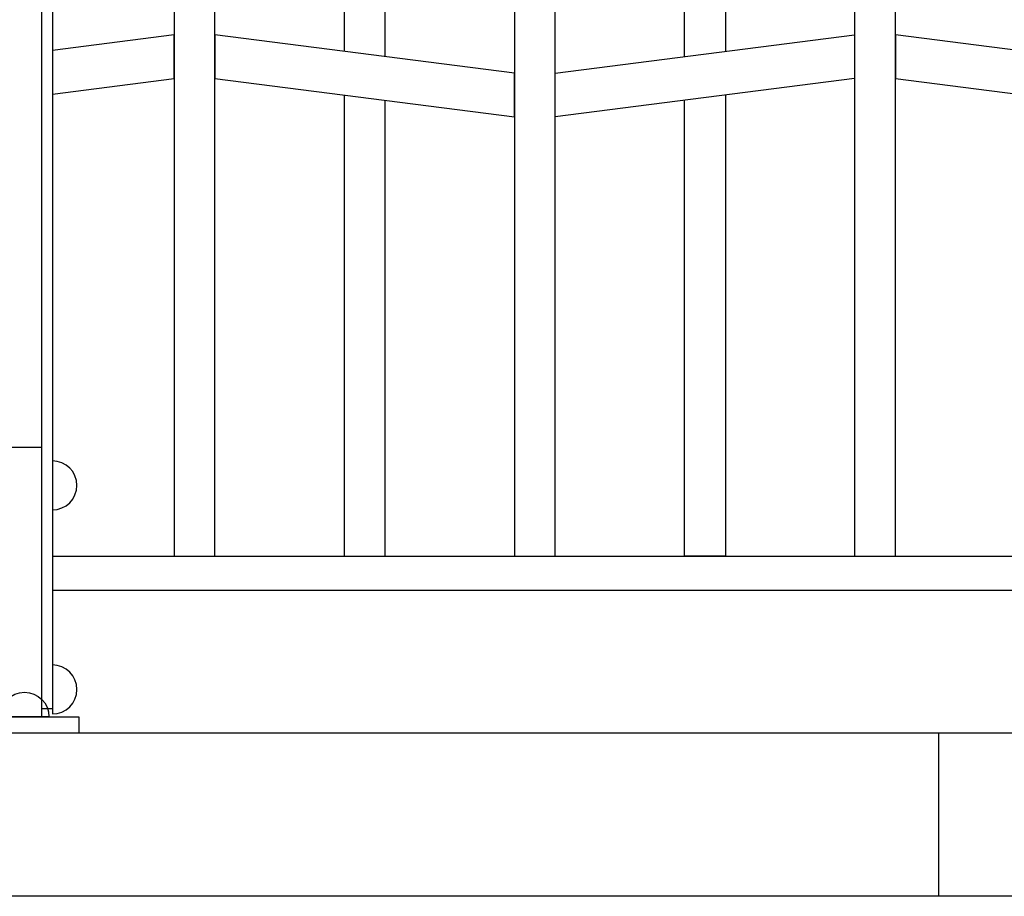
# Model space of a CAD drawing. Extents: x 1360.7 to 1378.2, y 224.4 to 231.
# Drawn here: x 1372 to 1372.7, y 224.9 to 225.5 of the extents above; entities that cross this region are included whole.
import ezdxf

# ---------------------------------------------------------------- set-up
doc = ezdxf.new("R2010")
doc.units = 0
doc.header["$MEASUREMENT"] = 0
doc.layers.add('MURO', color=6, linetype='CONTINUOUS')
doc.layers.add('TRENZA', color=7, linetype='CONTINUOUS')

msp = doc.modelspace()

# ---------------------------------------------------------------- linework, layer by layer
at = {"layer": 'MURO', "color": 7, "ltscale": 5}
for p, q in [((1377.6953, 224.99222), (1361.1953, 224.99222)), ((1377.6953, 224.87222), (1361.1953, 224.87222))]:
    msp.add_line(p, q, dxfattribs=at)
msp.add_lwpolyline([(1372.6953, 224.99222), (1372.6953, 224.87222)], dxfattribs=at)
at = {"layer": 'TRENZA', "color": 7, "ltscale": 5}
for p, q in [((1372.03616, 225.93222), (1372.03616, 225.01022)), ((1372.03616, 225.93222), (1372.03616, 225.01022)), ((1372.03616, 225.93222), (1372.03616, 225.01022)), ((1372.03616, 225.93222), (1372.03616, 225.01022)), ((1372.03616, 225.93222), (1372.03616, 225.01022)), ((1372.03616, 225.93222), (1372.03616, 225.01022)), ((1372.03616, 225.93222), (1372.03616, 225.01022)), ((1372.03616, 225.93222), (1372.03616, 225.01022)), ((1372.03616, 225.93222), (1372.03616, 225.01022)), ((1372.03616, 225.93222), (1372.03616, 225.01022)), ((1372.03616, 225.93222), (1372.03616, 225.01022)), ((1372.03616, 225.93222), (1372.03616, 225.01022)), ((1372.04416, 225.93222), (1372.04416, 225.01022)), ((1372.04416, 225.93222), (1372.04416, 225.01022)), ((1372.04416, 225.93222), (1372.04416, 225.01022)), ((1372.04416, 225.93222), (1372.04416, 225.01022)), ((1372.04416, 225.93222), (1372.04416, 225.01022)), ((1372.04416, 225.93222), (1372.04416, 225.01022)), ((1372.04416, 225.93222), (1372.04416, 225.01022)), ((1372.04416, 225.93222), (1372.04416, 225.01022)), ((1372.04416, 225.93222), (1372.04416, 225.01022)), ((1372.04416, 225.93222), (1372.04416, 225.01022)), ((1372.04416, 225.93222), (1372.04416, 225.01022)), ((1372.04416, 225.93222), (1372.04416, 225.01022)), ((1372.04416, 225.12222), (1373.50316, 225.12222)), ((1372.04416, 225.12222), (1373.50316, 225.12222)), ((1372.04416, 225.12222), (1373.50316, 225.12222)), ((1372.04416, 225.12222), (1373.50316, 225.12222)), ((1372.04416, 225.12222), (1373.50316, 225.12222)), ((1372.04416, 225.12222), (1373.50316, 225.12222)), ((1372.04416, 225.12222), (1373.50316, 225.12222)), ((1372.04416, 225.12222), (1373.50316, 225.12222)), ((1372.04416, 225.12222), (1373.50316, 225.12222)), ((1372.04416, 225.12222), (1373.50316, 225.12222)), ((1372.04416, 225.12222), (1373.50316, 225.12222)), ((1372.04416, 225.12222), (1373.50316, 225.12222)), ((1372.04416, 225.09722), (1373.50316, 225.09722)), ((1372.04416, 225.09722), (1373.50316, 225.09722)), ((1372.04416, 225.09722), (1373.50316, 225.09722)), ((1372.04416, 225.09722), (1373.50316, 225.09722)), ((1372.04416, 225.09722), (1373.50316, 225.09722)), ((1372.04416, 225.09722), (1373.50316, 225.09722)), ((1372.04416, 225.09722), (1373.50316, 225.09722)), ((1372.04416, 225.09722), (1373.50316, 225.09722)), ((1372.04416, 225.09722), (1373.50316, 225.09722)), ((1372.04416, 225.09722), (1373.50316, 225.09722)), ((1372.04416, 225.09722), (1373.50316, 225.09722)), ((1372.04416, 225.09722), (1373.50316, 225.09722)), ((1372.03616, 225.01022), (1372.04416, 225.01022))]:
    msp.add_line(p, q, dxfattribs=at)
for points in [[(1372.28866, 225.48922), (1372.28866, 225.64522), (1372.25866, 225.64906), (1372.25866, 225.49306)], [(1372.50866, 225.48922), (1372.50866, 225.64522), (1372.53866, 225.64906), (1372.53866, 225.49306)], [(1372.50866, 225.48922), (1372.50866, 225.64522), (1372.53866, 225.64906), (1372.53866, 225.49306)], [(1372.50866, 225.48922), (1372.50866, 225.64522), (1372.53866, 225.64906), (1372.53866, 225.49306)], [(1372.50866, 225.48922), (1372.50866, 225.64522), (1372.53866, 225.64906), (1372.53866, 225.49306)], [(1372.50866, 225.48922), (1372.50866, 225.64522), (1372.53866, 225.64906), (1372.53866, 225.49306)], [(1372.50866, 225.48922), (1372.50866, 225.64522), (1372.53866, 225.64906), (1372.53866, 225.49306)], [(1372.50866, 225.48922), (1372.50866, 225.64522), (1372.53866, 225.64906), (1372.53866, 225.49306)], [(1372.50866, 225.48922), (1372.50866, 225.64522), (1372.53866, 225.64906), (1372.53866, 225.49306)], [(1372.50866, 225.48922), (1372.50866, 225.64522), (1372.53866, 225.64906), (1372.53866, 225.49306)], [(1372.50866, 225.48922), (1372.50866, 225.64522), (1372.53866, 225.64906), (1372.53866, 225.49306)], [(1372.50866, 225.48922), (1372.50866, 225.64522), (1372.53866, 225.64906), (1372.53866, 225.49306)], [(1372.50866, 225.48922), (1372.50866, 225.64522), (1372.53866, 225.64906), (1372.53866, 225.49306)], [(1372.25866, 225.46106), (1372.25866, 225.12222), (1372.28866, 225.12222)], [(1372.53866, 225.46106), (1372.53866, 225.12222)], [(1372.53866, 225.46106), (1372.53866, 225.12222)], [(1372.53866, 225.46106), (1372.53866, 225.12222)], [(1372.53866, 225.46106), (1372.53866, 225.12222)], [(1372.53866, 225.46106), (1372.53866, 225.12222)], [(1372.53866, 225.46106), (1372.53866, 225.12222)], [(1372.53866, 225.46106), (1372.53866, 225.12222)], [(1372.53866, 225.46106), (1372.53866, 225.12222)], [(1372.53866, 225.46106), (1372.53866, 225.12222)], [(1372.53866, 225.46106), (1372.53866, 225.12222)], [(1372.53866, 225.46106), (1372.53866, 225.12222)], [(1372.53866, 225.46106), (1372.53866, 225.12222)], [(1372.28866, 225.12222), (1372.28866, 225.45722)], [(1372.53866, 225.12222), (1372.50866, 225.12222), (1372.50866, 225.45722)], [(1372.53866, 225.12222), (1372.50866, 225.12222), (1372.50866, 225.45722)], [(1372.53866, 225.12222), (1372.50866, 225.12222), (1372.50866, 225.45722)], [(1372.53866, 225.12222), (1372.50866, 225.12222), (1372.50866, 225.45722)], [(1372.53866, 225.12222), (1372.50866, 225.12222), (1372.50866, 225.45722)], [(1372.53866, 225.12222), (1372.50866, 225.12222), (1372.50866, 225.45722)], [(1372.53866, 225.12222), (1372.50866, 225.12222), (1372.50866, 225.45722)], [(1372.53866, 225.12222), (1372.50866, 225.12222), (1372.50866, 225.45722)], [(1372.53866, 225.12222), (1372.50866, 225.12222), (1372.50866, 225.45722)], [(1372.53866, 225.12222), (1372.50866, 225.12222), (1372.50866, 225.45722)], [(1372.53866, 225.12222), (1372.50866, 225.12222), (1372.50866, 225.45722)], [(1372.53866, 225.12222), (1372.50866, 225.12222), (1372.50866, 225.45722)]]:
    msp.add_lwpolyline(points, dxfattribs=at)
for points in [[(1372.16366, 225.12222), (1372.16366, 225.56722), (1372.15627, 225.56817, 0.06374), (1372.14104, 225.56817), (1372.13366, 225.56722), (1372.13366, 225.12222), (1372.16366, 225.12222)], [(1372.66366, 225.12222), (1372.66366, 225.56722), (1372.65627, 225.56817, 0.06374), (1372.64104, 225.56817), (1372.63366, 225.56722), (1372.63366, 225.12222), (1372.66366, 225.12222)], [(1372.66366, 225.12222), (1372.66366, 225.56722), (1372.65627, 225.56817, 0.06374), (1372.64104, 225.56817), (1372.63366, 225.56722), (1372.63366, 225.12222), (1372.66366, 225.12222)], [(1372.66366, 225.12222), (1372.66366, 225.56722), (1372.65627, 225.56817, 0.06374), (1372.64104, 225.56817), (1372.63366, 225.56722), (1372.63366, 225.12222), (1372.66366, 225.12222)], [(1372.66366, 225.12222), (1372.66366, 225.56722), (1372.65627, 225.56817, 0.06374), (1372.64104, 225.56817), (1372.63366, 225.56722), (1372.63366, 225.12222), (1372.66366, 225.12222)], [(1372.66366, 225.12222), (1372.66366, 225.56722), (1372.65627, 225.56817, 0.06374), (1372.64104, 225.56817), (1372.63366, 225.56722), (1372.63366, 225.12222), (1372.66366, 225.12222)], [(1372.66366, 225.12222), (1372.66366, 225.56722), (1372.65627, 225.56817, 0.06374), (1372.64104, 225.56817), (1372.63366, 225.56722), (1372.63366, 225.12222), (1372.66366, 225.12222)], [(1372.66366, 225.12222), (1372.66366, 225.56722), (1372.65627, 225.56817, 0.06374), (1372.64104, 225.56817), (1372.63366, 225.56722), (1372.63366, 225.12222), (1372.66366, 225.12222)], [(1372.66366, 225.12222), (1372.66366, 225.56722), (1372.65627, 225.56817, 0.06374), (1372.64104, 225.56817), (1372.63366, 225.56722), (1372.63366, 225.12222), (1372.66366, 225.12222)], [(1372.66366, 225.12222), (1372.66366, 225.56722), (1372.65627, 225.56817, 0.06374), (1372.64104, 225.56817), (1372.63366, 225.56722), (1372.63366, 225.12222), (1372.66366, 225.12222)], [(1372.66366, 225.12222), (1372.66366, 225.56722), (1372.65627, 225.56817, 0.06374), (1372.64104, 225.56817), (1372.63366, 225.56722), (1372.63366, 225.12222), (1372.66366, 225.12222)], [(1372.66366, 225.12222), (1372.66366, 225.56722), (1372.65627, 225.56817, 0.06374), (1372.64104, 225.56817), (1372.63366, 225.56722), (1372.63366, 225.12222), (1372.66366, 225.12222)], [(1372.66366, 225.12222), (1372.66366, 225.56722), (1372.65627, 225.56817, 0.06374), (1372.64104, 225.56817), (1372.63366, 225.56722), (1372.63366, 225.12222), (1372.66366, 225.12222)], [(1372.41366, 225.12222), (1372.41366, 225.53906), (1372.41008, 225.53861, -0.06374), (1372.38723, 225.53861), (1372.38366, 225.53906), (1372.38366, 225.12222), (1372.41366, 225.12222)], [(1372.41366, 225.12222), (1372.41366, 225.53906), (1372.41008, 225.53861, -0.06374), (1372.38723, 225.53861), (1372.38366, 225.53906), (1372.38366, 225.12222), (1372.41366, 225.12222)], [(1372.41366, 225.12222), (1372.41366, 225.53906), (1372.41008, 225.53861, -0.06374), (1372.38723, 225.53861), (1372.38366, 225.53906), (1372.38366, 225.12222), (1372.41366, 225.12222)], [(1372.41366, 225.12222), (1372.41366, 225.53906), (1372.41008, 225.53861, -0.06374), (1372.38723, 225.53861), (1372.38366, 225.53906), (1372.38366, 225.12222), (1372.41366, 225.12222)], [(1372.41366, 225.12222), (1372.41366, 225.53906), (1372.41008, 225.53861, -0.06374), (1372.38723, 225.53861), (1372.38366, 225.53906), (1372.38366, 225.12222), (1372.41366, 225.12222)], [(1372.41366, 225.12222), (1372.41366, 225.53906), (1372.41008, 225.53861, -0.06374), (1372.38723, 225.53861), (1372.38366, 225.53906), (1372.38366, 225.12222), (1372.41366, 225.12222)], [(1372.41366, 225.12222), (1372.41366, 225.53906), (1372.41008, 225.53861, -0.06374), (1372.38723, 225.53861), (1372.38366, 225.53906), (1372.38366, 225.12222), (1372.41366, 225.12222)], [(1372.41366, 225.12222), (1372.41366, 225.53906), (1372.41008, 225.53861, -0.06374), (1372.38723, 225.53861), (1372.38366, 225.53906), (1372.38366, 225.12222), (1372.41366, 225.12222)], [(1372.41366, 225.12222), (1372.41366, 225.53906), (1372.41008, 225.53861, -0.06374), (1372.38723, 225.53861), (1372.38366, 225.53906), (1372.38366, 225.12222), (1372.41366, 225.12222)], [(1372.41366, 225.12222), (1372.41366, 225.53906), (1372.41008, 225.53861, -0.06374), (1372.38723, 225.53861), (1372.38366, 225.53906), (1372.38366, 225.12222), (1372.41366, 225.12222)], [(1372.41366, 225.12222), (1372.41366, 225.53906), (1372.41008, 225.53861, -0.06374), (1372.38723, 225.53861), (1372.38366, 225.53906), (1372.38366, 225.12222), (1372.41366, 225.12222)], [(1372.41366, 225.12222), (1372.41366, 225.53906), (1372.41008, 225.53861, -0.06374), (1372.38723, 225.53861), (1372.38366, 225.53906), (1372.38366, 225.12222), (1372.41366, 225.12222)]]:
    msp.add_lwpolyline(points, format="xyb", dxfattribs=at)
for points in [[(1372.04416, 225.46177), (1372.13366, 225.47322), (1372.13366, 225.50522), (1372.04416, 225.49377)], [(1372.16366, 225.47322), (1372.38366, 225.44506), (1372.38366, 225.47706), (1372.16366, 225.50522)], [(1372.16366, 225.47322), (1372.38366, 225.44506), (1372.38366, 225.47706), (1372.16366, 225.50522)], [(1372.16366, 225.47322), (1372.38366, 225.44506), (1372.38366, 225.47706), (1372.16366, 225.50522)], [(1372.16366, 225.47322), (1372.38366, 225.44506), (1372.38366, 225.47706), (1372.16366, 225.50522)], [(1372.16366, 225.47322), (1372.38366, 225.44506), (1372.38366, 225.47706), (1372.16366, 225.50522)], [(1372.16366, 225.47322), (1372.38366, 225.44506), (1372.38366, 225.47706), (1372.16366, 225.50522)], [(1372.16366, 225.47322), (1372.38366, 225.44506), (1372.38366, 225.47706), (1372.16366, 225.50522)], [(1372.16366, 225.47322), (1372.38366, 225.44506), (1372.38366, 225.47706), (1372.16366, 225.50522)], [(1372.16366, 225.47322), (1372.38366, 225.44506), (1372.38366, 225.47706), (1372.16366, 225.50522)], [(1372.16366, 225.47322), (1372.38366, 225.44506), (1372.38366, 225.47706), (1372.16366, 225.50522)], [(1372.16366, 225.47322), (1372.38366, 225.44506), (1372.38366, 225.47706), (1372.16366, 225.50522)], [(1372.16366, 225.47322), (1372.38366, 225.44506), (1372.38366, 225.47706), (1372.16366, 225.50522)], [(1372.63366, 225.47322), (1372.41366, 225.44506), (1372.41366, 225.47706), (1372.63366, 225.50522)], [(1372.63366, 225.47322), (1372.41366, 225.44506), (1372.41366, 225.47706), (1372.63366, 225.50522)], [(1372.63366, 225.47322), (1372.41366, 225.44506), (1372.41366, 225.47706), (1372.63366, 225.50522)], [(1372.63366, 225.47322), (1372.41366, 225.44506), (1372.41366, 225.47706), (1372.63366, 225.50522)], [(1372.63366, 225.47322), (1372.41366, 225.44506), (1372.41366, 225.47706), (1372.63366, 225.50522)], [(1372.63366, 225.47322), (1372.41366, 225.44506), (1372.41366, 225.47706), (1372.63366, 225.50522)], [(1372.63366, 225.47322), (1372.41366, 225.44506), (1372.41366, 225.47706), (1372.63366, 225.50522)], [(1372.63366, 225.47322), (1372.41366, 225.44506), (1372.41366, 225.47706), (1372.63366, 225.50522)], [(1372.63366, 225.47322), (1372.41366, 225.44506), (1372.41366, 225.47706), (1372.63366, 225.50522)], [(1372.63366, 225.47322), (1372.41366, 225.44506), (1372.41366, 225.47706), (1372.63366, 225.50522)], [(1372.63366, 225.47322), (1372.41366, 225.44506), (1372.41366, 225.47706), (1372.63366, 225.50522)], [(1372.63366, 225.47322), (1372.41366, 225.44506), (1372.41366, 225.47706), (1372.63366, 225.50522)], [(1372.66366, 225.47322), (1372.88366, 225.44506), (1372.88366, 225.47706), (1372.66366, 225.50522)], [(1372.66366, 225.47322), (1372.88366, 225.44506), (1372.88366, 225.47706), (1372.66366, 225.50522)], [(1372.66366, 225.47322), (1372.88366, 225.44506), (1372.88366, 225.47706), (1372.66366, 225.50522)], [(1372.66366, 225.47322), (1372.88366, 225.44506), (1372.88366, 225.47706), (1372.66366, 225.50522)], [(1372.66366, 225.47322), (1372.88366, 225.44506), (1372.88366, 225.47706), (1372.66366, 225.50522)], [(1372.66366, 225.47322), (1372.88366, 225.44506), (1372.88366, 225.47706), (1372.66366, 225.50522)], [(1372.66366, 225.47322), (1372.88366, 225.44506), (1372.88366, 225.47706), (1372.66366, 225.50522)], [(1372.66366, 225.47322), (1372.88366, 225.44506), (1372.88366, 225.47706), (1372.66366, 225.50522)], [(1372.66366, 225.47322), (1372.88366, 225.44506), (1372.88366, 225.47706), (1372.66366, 225.50522)], [(1372.66366, 225.47322), (1372.88366, 225.44506), (1372.88366, 225.47706), (1372.66366, 225.50522)], [(1372.66366, 225.47322), (1372.88366, 225.44506), (1372.88366, 225.47706), (1372.66366, 225.50522)], [(1372.66366, 225.47322), (1372.88366, 225.44506), (1372.88366, 225.47706), (1372.66366, 225.50522)]]:
    msp.add_lwpolyline(points, close=True, dxfattribs=at)
at = {"layer": 'TRENZA', "color": 7}
for points in [[(1372.03616, 225.00422), (1372.01116, 225.00422), (1372.01116, 225.20222), (1372.03616, 225.20222)], [(1372.03616, 225.00422), (1372.01116, 225.00422), (1372.01116, 225.20222), (1372.03616, 225.20222)], [(1372.03616, 225.00422), (1372.01116, 225.00422), (1372.01116, 225.20222), (1372.03616, 225.20222)], [(1372.03616, 225.00422), (1372.01116, 225.00422), (1372.01116, 225.20222), (1372.03616, 225.20222)], [(1372.03616, 225.00422), (1372.01116, 225.00422), (1372.01116, 225.20222), (1372.03616, 225.20222)], [(1372.03616, 225.00422), (1372.01116, 225.00422), (1372.01116, 225.20222), (1372.03616, 225.20222)], [(1372.03616, 225.00422), (1372.01116, 225.00422), (1372.01116, 225.20222), (1372.03616, 225.20222)], [(1372.03616, 225.00422), (1372.01116, 225.00422), (1372.01116, 225.20222), (1372.03616, 225.20222)], [(1372.03616, 225.00422), (1372.01116, 225.00422), (1372.01116, 225.20222), (1372.03616, 225.20222)], [(1372.03616, 225.00422), (1372.01116, 225.00422), (1372.01116, 225.20222), (1372.03616, 225.20222)], [(1372.03616, 225.00422), (1372.01116, 225.00422), (1372.01116, 225.20222), (1372.03616, 225.20222)], [(1372.03616, 225.00422), (1372.01116, 225.00422), (1372.01116, 225.20222), (1372.03616, 225.20222)], [(1372.06366, 224.99222), (1371.98366, 224.99222), (1371.98366, 225.00422), (1372.06366, 225.00422)], [(1372.06366, 224.99222), (1371.98366, 224.99222), (1371.98366, 225.00422), (1372.06366, 225.00422)], [(1372.06366, 224.99222), (1371.98366, 224.99222), (1371.98366, 225.00422), (1372.06366, 225.00422)], [(1372.06366, 224.99222), (1371.98366, 224.99222), (1371.98366, 225.00422), (1372.06366, 225.00422)], [(1372.06366, 224.99222), (1371.98366, 224.99222), (1371.98366, 225.00422), (1372.06366, 225.00422)], [(1372.06366, 224.99222), (1371.98366, 224.99222), (1371.98366, 225.00422), (1372.06366, 225.00422)], [(1372.06366, 224.99222), (1371.98366, 224.99222), (1371.98366, 225.00422), (1372.06366, 225.00422)], [(1372.06366, 224.99222), (1371.98366, 224.99222), (1371.98366, 225.00422), (1372.06366, 225.00422)], [(1372.06366, 224.99222), (1371.98366, 224.99222), (1371.98366, 225.00422), (1372.06366, 225.00422)], [(1372.06366, 224.99222), (1371.98366, 224.99222), (1371.98366, 225.00422), (1372.06366, 225.00422)], [(1372.06366, 224.99222), (1371.98366, 224.99222), (1371.98366, 225.00422), (1372.06366, 225.00422)], [(1372.06366, 224.99222), (1371.98366, 224.99222), (1371.98366, 225.00422), (1372.06366, 225.00422)]]:
    msp.add_lwpolyline(points, close=True, dxfattribs=at)
at = {"layer": 'TRENZA', "color": 7, "ltscale": 5}
for points in [[(1372.04416, 225.15622, 1), (1372.04416, 225.19222)], [(1372.04416, 225.00622, 1), (1372.04416, 225.04222)], [(1372.00566, 225.00422, -1), (1372.04166, 225.00422)]]:
    msp.add_lwpolyline(points, format="xyb", close=True, dxfattribs=at)

doc.saveas('drawing.dxf')
